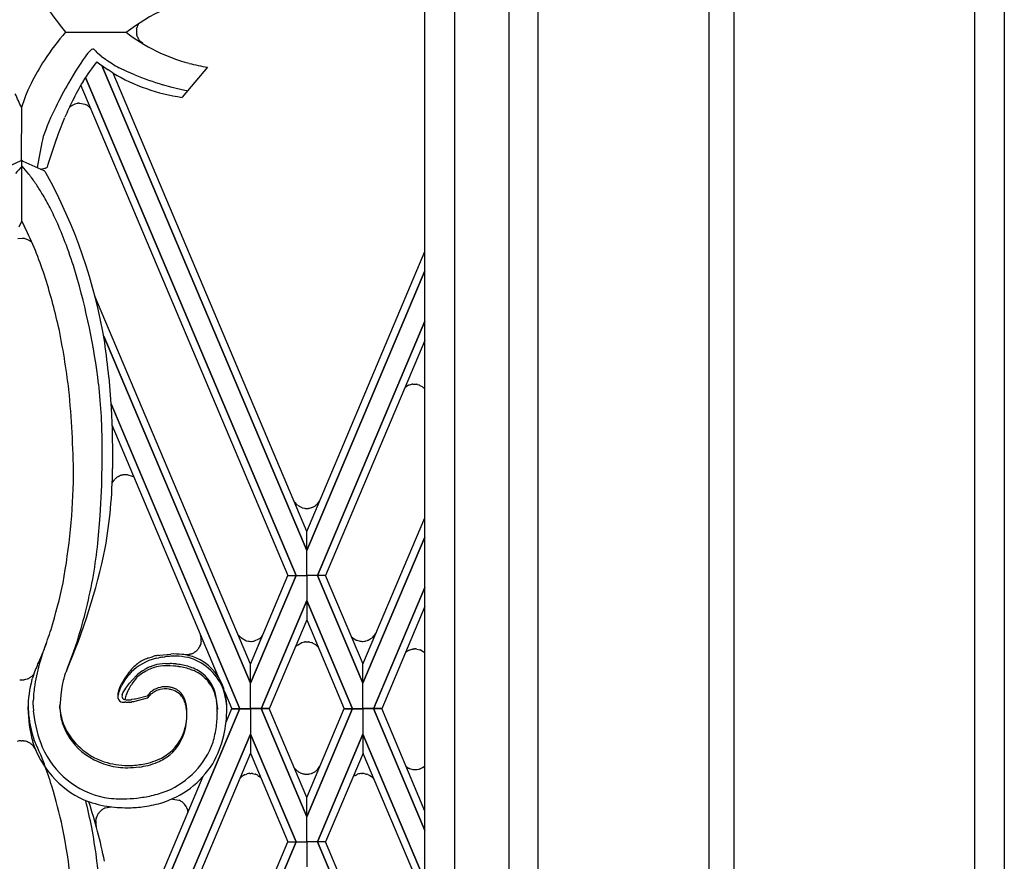
# Model space of a CAD drawing. Units: millimetres. Extents: x 0 to 8410, y 0 to 5940.
# Drawn here: x 4550 to 4750, y 4250 to 4421 of the extents above; entities that cross this region are included whole.
import ezdxf

# ---------------------------------------------------------------- set-up
doc = ezdxf.new("R2010")
doc.units = ezdxf.units.MM
doc.layers.add('YKK_A1', color=4, linetype='Continuous', lineweight=30)

msp = doc.modelspace()

# ---------------------------------------------------------------- linework, layer by layer
at = {"layer": 'YKK_A1', "linetype": 'Continuous', "ltscale": 0.5}
for p, q in [((4655.18, 4701.15), (4655.18, 3815)), ((4632.18, 3831.64), (4632.18, 4696.48)), ((4638.26, 3825.34), (4638.26, 4694.88)), ((4649.26, 4690.7), (4649.26, 3821.34)), ((4750.02, 4675.02), (4750.02, 3745)), ((4690.01, 3785.01), (4690.01, 4669.02)), ((4690.02, 3785), (4690.02, 4669.02)), ((4695.01, 4669.02), (4695.01, 3744.93)), ((4744.02, 3744.93), (4744.02, 4669.02)), ((4750.02, 4669.02), (4750.02, 3744.93)), ((4573.58, 4419.34), (4573.61, 4419.46)), ((4573.78, 4419.95), (4573.8, 4419.99)), ((4559.1, 4418.55), (4571.51, 4418.55)), ((4573.56, 4419.22), (4573.58, 4419.34)), ((4573.61, 4417.98), (4573.59, 4418.05)), ((4573.74, 4417.59), (4573.61, 4417.98)), ((4573.85, 4417.35), (4573.81, 4417.42)), ((4574.1, 4416.94), (4574.08, 4416.97)), ((4574.26, 4416.74), (4574.24, 4416.77)), ((4574.44, 4416.56), (4574.26, 4416.74)), ((4574.8, 4416.22), (4574.44, 4416.56)), ((4563.06, 4413.53), (4562.67, 4412.98)), ((4563.25, 4413.77), (4563.06, 4413.53)), ((4563.59, 4414.21), (4563.25, 4413.77)), ((4564.05, 4414.72), (4563.59, 4414.21)), ((4566.34, 4413.68), (4565.63, 4414.3)), ((4562.04, 4412.05), (4561.13, 4410.63)), ((4562.67, 4412.98), (4562.04, 4412.05)), ((4608.14, 4313.16), (4566.48, 4411.79)), ((4566.48, 4411.78), (4608.14, 4313.16)), ((4568.55, 4412.15), (4567.5, 4412.83)), ((4561.13, 4410.63), (4559.69, 4408.21)), ((4568.78, 4410.25), (4567.77, 4410.89)), ((4608.15, 4317.05), (4568.78, 4410.25)), ((4571.58, 4410.55), (4570.03, 4411.32)), ((4573.16, 4409.86), (4571.58, 4410.55)), ((4587.97, 4411.42), (4582.8, 4405.31)), ((4552.09, 4408.11), (4551.46, 4406.78)), ((4562.21, 4407.74), (4604.33, 4308.06)), ((4605.97, 4308.06), (4563.18, 4409.35)), ((4563.18, 4409.35), (4605.97, 4308.06)), ((4580.76, 4407.34), (4578.85, 4407.87)), ((4550.97, 4405.64), (4550.72, 4404.99)), ((4551.46, 4406.78), (4550.97, 4405.64)), ((4581.58, 4407.13), (4580.76, 4407.34)), ((4583.33, 4406.73), (4581.58, 4407.13)), ((4583.79, 4406.63), (4583.33, 4406.73)), ((4550.72, 4404.99), (4550.13, 4403.24)), ((4560.04, 4403.42), (4560.93, 4403.93)), ((4560.93, 4403.93), (4561.08, 4403.98)), ((4561.08, 4403.98), (4561.56, 4404.09)), ((4561.56, 4404.09), (4561.59, 4404.09)), ((4561.79, 4404.11), (4561.98, 4404.12)), ((4561.98, 4404.12), (4562.03, 4404.12)), ((4562.03, 4404.12), (4563.03, 4403.92)), ((4563.03, 4403.92), (4563.15, 4403.88)), ((4563.15, 4403.88), (4563.36, 4403.78)), ((4563.36, 4403.78), (4563.4, 4403.76)), ((4563.57, 4403.66), (4563.73, 4403.54)), ((4563.73, 4403.54), (4563.77, 4403.52)), ((4550.14, 4403.29), (4550.1, 4392.55)), ((4557.1, 4403.33), (4556.07, 4401.14)), ((4555.36, 4399.5), (4555.06, 4398.72)), ((4555.7, 4400.3), (4555.36, 4399.5)), ((4556.07, 4401.14), (4555.7, 4400.3)), ((4557.67, 4397.95), (4558.97, 4401.24)), ((4554.79, 4397.99), (4554.57, 4397.31)), ((4555.06, 4398.72), (4554.79, 4397.99)), ((4556.98, 4396.02), (4557.67, 4397.95)), ((4554.26, 4396.11), (4553.33, 4391.01)), ((4554.32, 4396.39), (4554.26, 4396.11)), ((4554.39, 4396.68), (4554.32, 4396.39)), ((4554.57, 4397.31), (4554.39, 4396.68)), ((4556.35, 4394.14), (4556.98, 4396.02)), ((4555.58, 4391.72), (4556.35, 4394.14)), ((4549.88, 4392.36), (4545.68, 4390.43)), ((4549.97, 4392.42), (4549.88, 4392.36)), ((4550.14, 4392.6), (4550.14, 4379.94)), ((4550.31, 4392.42), (4550.4, 4392.36)), ((4550.4, 4392.36), (4554.65, 4390.41)), ((4555.4, 4391.14), (4555.58, 4391.72)), ((4553.98, 4390.72), (4554.87, 4390.87)), ((4554.87, 4390.87), (4555.01, 4390.91)), ((4549.66, 4378.97), (4550.22, 4380.11)), ((4550.79, 4378.97), (4550.22, 4380.11)), ((4550.29, 4376.63), (4549.42, 4376.54)), ((4550.75, 4376.57), (4550.29, 4376.63)), ((4551.12, 4376.47), (4551.08, 4376.49)), ((4551.56, 4376.28), (4551.12, 4376.47)), ((4551.59, 4376.26), (4551.56, 4376.28)), ((4552.16, 4375.86), (4552.11, 4375.91)), ((4552.26, 4375.77), (4552.16, 4375.86)), ((4608.15, 4317.05), (4632.18, 4373.94)), ((4632.18, 4370.04), (4608.15, 4313.16)), ((4608.15, 4313.16), (4632.18, 4370.03)), ((4596.71, 4290.04), (4565.08, 4364.9)), ((4610.33, 4308.06), (4632.18, 4359.79)), ((4632.18, 4359.79), (4610.33, 4308.06)), ((4566.88, 4356.73), (4596.7, 4286.15)), ((4596.7, 4286.15), (4566.88, 4356.73)), ((4632.18, 4355.89), (4611.97, 4308.06)), ((4567.91, 4348.42), (4568.37, 4342.12)), ((4628.17, 4346.4), (4628.65, 4346.71)), ((4628.65, 4346.71), (4628.69, 4346.72)), ((4628.82, 4346.78), (4629.51, 4346.97)), ((4629.51, 4346.97), (4629.55, 4346.97)), ((4629.71, 4346.99), (4629.94, 4347)), ((4629.94, 4347), (4630.07, 4347)), ((4630.07, 4347), (4630.36, 4346.97)), ((4630.36, 4346.97), (4630.4, 4346.96)), ((4630.68, 4346.91), (4630.92, 4346.84)), ((4630.92, 4346.84), (4630.99, 4346.81)), ((4631.18, 4346.73), (4631.6, 4346.5)), ((4631.6, 4346.5), (4631.63, 4346.48)), ((4631.85, 4346.31), (4631.94, 4346.24)), ((4568.3, 4343.15), (4594.56, 4280.98)), ((4594.55, 4280.98), (4568.37, 4342.99)), ((4568.37, 4342.12), (4568.56, 4337.77)), ((4566.57, 4335.93), (4566.41, 4340.37)), ((4568.54, 4338.68), (4590.15, 4287.49)), ((4568.56, 4337.77), (4568.67, 4332.13)), ((4566.58, 4332.21), (4566.57, 4335.93)), ((4566.48, 4326.44), (4566.58, 4332.21)), ((4568.67, 4332.13), (4568.68, 4329.81)), ((4568.96, 4327.47), (4568.91, 4327.41)), ((4569.2, 4327.73), (4569.09, 4327.62)), ((4569.26, 4327.79), (4569.2, 4327.73)), ((4569.78, 4328.17), (4569.75, 4328.14)), ((4569.93, 4328.24), (4569.78, 4328.17)), ((4570.47, 4328.45), (4570.39, 4328.43)), ((4570.85, 4328.53), (4570.77, 4328.52)), ((4571.15, 4328.56), (4571.08, 4328.56)), ((4571.19, 4328.56), (4571.15, 4328.56)), ((4571.38, 4328.56), (4571.34, 4328.56)), ((4571.71, 4328.53), (4571.38, 4328.56)), ((4571.82, 4328.51), (4571.71, 4328.53)), ((4572.69, 4328.21), (4571.82, 4328.51)), ((4573.03, 4328.05), (4572.69, 4328.21)), ((4566.16, 4320.2), (4566.48, 4326.44)), ((4568.79, 4327.25), (4568.75, 4327.18)), ((4605.64, 4322.98), (4606.07, 4322.54)), ((4606.07, 4322.54), (4606.1, 4322.51)), ((4606.24, 4322.39), (4607.13, 4321.88)), ((4607.13, 4321.88), (4607.24, 4321.85)), ((4607.24, 4321.85), (4607.72, 4321.74)), ((4607.72, 4321.74), (4607.76, 4321.73)), ((4607.91, 4321.72), (4608.14, 4321.71)), ((4608.14, 4321.71), (4608.27, 4321.71)), ((4608.27, 4321.71), (4608.52, 4321.73)), ((4608.52, 4321.73), (4608.56, 4321.74)), ((4608.73, 4321.76), (4609.12, 4321.87)), ((4609.12, 4321.87), (4609.2, 4321.9)), ((4609.42, 4321.99), (4609.9, 4322.27)), ((4609.9, 4322.27), (4609.96, 4322.32)), ((4610.17, 4322.5), (4610.2, 4322.52)), ((4565.67, 4314.63), (4566.16, 4320.2)), ((4619.59, 4290.04), (4632.18, 4319.78)), ((4608.14, 4313.16), (4608.15, 4317.05)), ((4608.15, 4313.16), (4608.15, 4317.05)), ((4632.18, 4315.89), (4619.59, 4286.15)), ((4619.59, 4286.15), (4632.18, 4315.89)), ((4608.15, 4308.06), (4608.14, 4313.16)), ((4608.15, 4308.06), (4608.15, 4313.16)), ((4605.97, 4308.06), (4596.7, 4286.15)), ((4596.7, 4290.04), (4604.33, 4308.06)), ((4596.7, 4286.15), (4605.97, 4308.06)), ((4604.33, 4308.06), (4605.97, 4308.06)), ((4604.33, 4308.06), (4605.97, 4308.06)), ((4605.97, 4308.06), (4608.15, 4308.06)), ((4605.97, 4308.06), (4608.15, 4308.06)), ((4610.33, 4308.06), (4608.15, 4308.06)), ((4610.33, 4308.06), (4608.15, 4308.06)), ((4608.15, 4308.06), (4608.15, 4302.97)), ((4608.15, 4308.06), (4608.15, 4302.97)), ((4611.97, 4308.06), (4610.33, 4308.06)), ((4611.97, 4308.06), (4610.33, 4308.06)), ((4610.33, 4308.06), (4619.59, 4286.15)), ((4619.59, 4286.15), (4610.33, 4308.06)), ((4619.6, 4290.04), (4611.97, 4308.06)), ((4632.18, 4305.66), (4621.74, 4280.98)), ((4621.75, 4280.98), (4632.18, 4305.65)), ((4608.15, 4302.97), (4598.85, 4280.98)), ((4598.86, 4280.98), (4608.15, 4302.97)), ((4608.15, 4302.97), (4608.15, 4299.06)), ((4617.44, 4280.98), (4608.15, 4302.97)), ((4608.15, 4302.97), (4617.45, 4280.98)), ((4608.15, 4302.97), (4608.15, 4299.06)), ((4632.18, 4301.76), (4623.4, 4280.98)), ((4608.15, 4299.06), (4600.51, 4280.98)), ((4608.15, 4299.06), (4615.79, 4280.98)), ((4594.18, 4296.01), (4594.7, 4295.51)), ((4594.7, 4295.51), (4594.73, 4295.49)), ((4594.86, 4295.37), (4595.76, 4294.86)), ((4598.68, 4295.37), (4598.74, 4295.42)), ((4599.02, 4295.69), (4599.16, 4295.85)), ((4617.21, 4295.67), (4617.35, 4295.54)), ((4617.35, 4295.54), (4617.38, 4295.51)), ((4617.38, 4295.51), (4617.41, 4295.49)), ((4617.54, 4295.37), (4618.2, 4294.95)), ((4621.3, 4295.32), (4621.33, 4295.34)), ((4621.51, 4295.5), (4621.57, 4295.55)), ((4560.7, 4292.46), (4561.51, 4294.81)), ((4586.43, 4293.72), (4586.38, 4293.61)), ((4586.59, 4294.17), (4586.58, 4294.14)), ((4586.63, 4294.31), (4586.59, 4294.17)), ((4586.69, 4294.75), (4586.68, 4294.64)), ((4586.68, 4294.64), (4586.68, 4294.61)), ((4595.76, 4294.86), (4595.86, 4294.82)), ((4595.86, 4294.82), (4596.34, 4294.71)), ((4596.34, 4294.71), (4596.38, 4294.71)), ((4596.54, 4294.69), (4596.77, 4294.68)), ((4596.77, 4294.68), (4596.9, 4294.68)), ((4596.9, 4294.68), (4597.19, 4294.71)), ((4597.19, 4294.71), (4597.23, 4294.72)), ((4597.51, 4294.77), (4598.43, 4295.18)), ((4598.43, 4295.18), (4598.49, 4295.22)), ((4605.81, 4293.53), (4606.07, 4293.78)), ((4606.07, 4293.78), (4606.1, 4293.8)), ((4606.24, 4293.92), (4607.13, 4294.43)), ((4607.13, 4294.43), (4607.24, 4294.47)), ((4607.24, 4294.47), (4607.72, 4294.58)), ((4607.72, 4294.58), (4607.76, 4294.58)), ((4607.91, 4294.6), (4608.14, 4294.61)), ((4608.14, 4294.61), (4608.27, 4294.61)), ((4608.27, 4294.61), (4608.52, 4294.59)), ((4608.52, 4294.59), (4608.56, 4294.58)), ((4608.73, 4294.55), (4609.12, 4294.45)), ((4609.12, 4294.45), (4609.2, 4294.42)), ((4609.42, 4294.33), (4609.9, 4294.05)), ((4609.9, 4294.05), (4609.96, 4294)), ((4610.17, 4293.82), (4610.2, 4293.79)), ((4618.2, 4294.95), (4618.33, 4294.9)), ((4618.33, 4294.9), (4619.02, 4294.71)), ((4619.02, 4294.71), (4619.06, 4294.71)), ((4619.22, 4294.69), (4619.45, 4294.68)), ((4619.45, 4294.68), (4619.58, 4294.68)), ((4619.58, 4294.68), (4619.87, 4294.71)), ((4619.87, 4294.71), (4619.91, 4294.72)), ((4620.19, 4294.77), (4620.43, 4294.84)), ((4620.43, 4294.84), (4620.5, 4294.87)), ((4620.69, 4294.95), (4620.87, 4295.03)), ((4620.87, 4295.03), (4620.94, 4295.07)), ((4621.07, 4295.16), (4621.11, 4295.18)), ((4621.11, 4295.18), (4621.14, 4295.2)), ((4553.6, 4290.33), (4554.07, 4291.4)), ((4554.07, 4291.4), (4554.72, 4293.02)), ((4559.59, 4289.46), (4560.7, 4292.46)), ((4575.85, 4291.27), (4575.98, 4291.32)), ((4575.98, 4291.32), (4576.52, 4291.5)), ((4576.52, 4291.5), (4577.07, 4291.65)), ((4577.59, 4291.25), (4578.06, 4291.35)), ((4577.94, 4291.84), (4578.25, 4291.89)), ((4578.25, 4291.89), (4580.53, 4292.11)), ((4578.85, 4291.49), (4579.18, 4291.54)), ((4579.18, 4291.54), (4579.34, 4291.56)), ((4584.24, 4292.02), (4583.4, 4291.94)), ((4584.47, 4292.07), (4584.4, 4292.05)), ((4584.59, 4292.1), (4584.47, 4292.07)), ((4584.74, 4292.15), (4584.59, 4292.1)), ((4585.38, 4292.48), (4585.35, 4292.46)), ((4585.55, 4292.6), (4585.38, 4292.48)), ((4585.91, 4292.94), (4585.88, 4292.91)), ((4585.97, 4293.01), (4585.91, 4292.94)), ((4586.09, 4293.16), (4585.97, 4293.01)), ((4628.29, 4292.48), (4628.38, 4292.54)), ((4628.5, 4292.63), (4628.53, 4292.65)), ((4628.72, 4292.76), (4628.85, 4292.83)), ((4628.98, 4292.9), (4629.56, 4293.08)), ((4629.56, 4293.08), (4629.63, 4293.09)), ((4629.78, 4293.12), (4629.9, 4293.13)), ((4630.05, 4293.14), (4630.17, 4293.14)), ((4630.55, 4293.12), (4631.15, 4292.98)), ((4631.15, 4292.98), (4631.19, 4292.96)), ((4631.41, 4292.87), (4631.92, 4292.57)), ((4631.92, 4292.57), (4631.99, 4292.53)), ((4553.37, 4289.85), (4553.49, 4290.1)), ((4553.49, 4290.1), (4553.6, 4290.33)), ((4559.28, 4288.65), (4559.59, 4289.46)), ((4576.53, 4289.61), (4576.63, 4289.65)), ((4577.15, 4289.37), (4576.94, 4289.3)), ((4578.98, 4289.7), (4578.87, 4289.69)), ((4579.43, 4290.19), (4579.66, 4290.19)), ((4579.66, 4290.19), (4579.89, 4290.19)), ((4579.89, 4290.19), (4580.36, 4290.17)), ((4580.97, 4289.67), (4580.36, 4289.71)), ((4596.7, 4286.15), (4596.71, 4290.04)), ((4619.59, 4286.15), (4619.59, 4290.04)), ((4551.95, 4287.37), (4552.06, 4287.45)), ((4552.23, 4287.59), (4552.27, 4287.62)), ((4558.97, 4287.92), (4558.91, 4287.72)), ((4559.15, 4288.38), (4559.11, 4288.29)), ((4559.28, 4288.65), (4559.15, 4288.38)), ((4571.27, 4287.38), (4570.94, 4286.87)), ((4571.24, 4286.87), (4571.61, 4287.4)), ((4571.61, 4287.4), (4571.96, 4287.86)), ((4572.13, 4286.18), (4573.53, 4287.75)), ((4572.24, 4288.67), (4572.14, 4288.55)), ((4573.54, 4287.3), (4572.77, 4286.29)), ((4573.53, 4287.75), (4573.54, 4287.76)), ((4573.54, 4287.77), (4573.75, 4287.94)), ((4574.06, 4287.73), (4573.54, 4287.31)), ((4573.54, 4287.31), (4573.54, 4287.3)), ((4574.78, 4288.7), (4574.99, 4288.83)), ((4574.99, 4288.83), (4575.09, 4288.89)), ((4575.4, 4288.61), (4574.99, 4288.37)), ((4575.09, 4288.89), (4575.19, 4288.95)), ((4575.6, 4288.72), (4575.4, 4288.61)), ((4550.17, 4286.86), (4550.27, 4286.85)), ((4550.27, 4286.85), (4550.36, 4286.86)), ((4550.6, 4286.87), (4550.78, 4286.9)), ((4550.78, 4286.9), (4550.83, 4286.91)), ((4551.27, 4287.03), (4551.36, 4287.06)), ((4551.6, 4287.17), (4551.72, 4287.23)), ((4551.72, 4287.23), (4551.76, 4287.25)), ((4552.27, 4286.9), (4552.31, 4287.04)), ((4558.43, 4285.76), (4558.28, 4284.87)), ((4558.63, 4286.73), (4558.43, 4285.76)), ((4558.72, 4287.08), (4558.63, 4286.73)), ((4569.86, 4284.09), (4570.44, 4285.55)), ((4570.17, 4285.44), (4569.88, 4284.63)), ((4570.22, 4285.57), (4570.17, 4285.44)), ((4570.47, 4286.07), (4570.43, 4286)), ((4570.44, 4285.55), (4570.52, 4285.71)), ((4570.94, 4286.87), (4570.47, 4286.07)), ((4570.52, 4285.71), (4570.61, 4285.86)), ((4570.61, 4285.86), (4570.92, 4286.39)), ((4570.92, 4286.39), (4571.24, 4286.87)), ((4571.37, 4285.18), (4571.78, 4285.74)), ((4571.78, 4285.74), (4572.13, 4286.18)), ((4572.5, 4285.87), (4572.32, 4285.61)), ((4572.77, 4286.29), (4572.5, 4285.87)), ((4596.71, 4280.98), (4596.7, 4286.15)), ((4596.71, 4280.98), (4596.7, 4286.15)), ((4619.59, 4280.98), (4619.59, 4286.15)), ((4619.59, 4280.98), (4619.59, 4286.15)), ((4558.13, 4283.73), (4557.99, 4282.19)), ((4558.28, 4284.87), (4558.13, 4283.73)), ((4569.86, 4284.53), (4569.85, 4284.51)), ((4569.85, 4284.51), (4569.85, 4284.49)), ((4569.85, 4284.04), (4569.86, 4284.06)), ((4569.86, 4284.54), (4569.86, 4284.54)), ((4569.88, 4284.63), (4569.87, 4284.59)), ((4570.62, 4283.82), (4570.69, 4284.01)), ((4570.69, 4284.01), (4570.78, 4284.21)), ((4570.78, 4284.21), (4570.88, 4284.42)), ((4570.88, 4284.42), (4571.01, 4284.63)), ((4571.01, 4284.63), (4571.14, 4284.85)), ((4571.14, 4284.85), (4571.37, 4285.18)), ((4571.46, 4283.89), (4571.34, 4283.58)), ((4571.78, 4284.62), (4571.63, 4284.31)), ((4575.68, 4283.56), (4573.6, 4282.97)), ((4575.94, 4283.87), (4575.68, 4283.56)), ((4576.19, 4283.67), (4575.68, 4283.1)), ((4576.1, 4284.04), (4575.94, 4283.87)), ((4576.46, 4283.92), (4576.4, 4283.87)), ((4576.78, 4284.63), (4576.71, 4284.58)), ((4591.49, 4284.32), (4592.9, 4280.98)), ((4552.52, 4281.71), (4552.53, 4282.61)), ((4557.95, 4281.56), (4557.95, 4281.65)), ((4557.97, 4281.03), (4557.95, 4281.56)), ((4557.99, 4282.19), (4557.98, 4281.97)), ((4571.36, 4282.31), (4571.15, 4282.3)), ((4572.02, 4282.31), (4571.93, 4282.31)), ((4572.53, 4282.83), (4572.43, 4282.82)), ((4572.6, 4282.36), (4572.5, 4282.35)), ((4573.13, 4282.9), (4572.53, 4282.83)), ((4572.97, 4282.41), (4572.6, 4282.36)), ((4573.16, 4282.44), (4572.97, 4282.41)), ((4573.32, 4282.92), (4573.13, 4282.9)), ((4575.68, 4283.1), (4573.16, 4282.44)), ((4573.6, 4282.97), (4573.32, 4282.92)), ((4589.95, 4281.63), (4589.97, 4280.82)), ((4551.56, 4279.95), (4551.58, 4279.8)), ((4551.58, 4279.8), (4551.67, 4278.92)), ((4552.62, 4280.08), (4552.57, 4280.54)), ((4557.95, 4281.19), (4557.95, 4281.1)), ((4594.55, 4281), (4568.26, 4218.74)), ((4568.34, 4218.94), (4594.56, 4281)), ((4583.76, 4280.7), (4583.74, 4281.03)), ((4583.76, 4280.24), (4583.74, 4280.58)), ((4583.79, 4280.12), (4583.76, 4280.7)), ((4583.79, 4279.66), (4583.76, 4280.24)), ((4583.78, 4279.04), (4583.79, 4279.66)), ((4591.74, 4278.26), (4592.9, 4281)), ((4592.9, 4281), (4594.55, 4281)), ((4592.9, 4280.98), (4594.55, 4280.98)), ((4594.56, 4281), (4596.71, 4281)), ((4594.56, 4280.98), (4596.71, 4280.98)), ((4596.71, 4281), (4596.7, 4275.84)), ((4596.71, 4281), (4596.7, 4275.84)), ((4598.85, 4281), (4596.71, 4281)), ((4598.85, 4280.98), (4596.71, 4280.98)), ((4608.15, 4259.02), (4598.85, 4281)), ((4600.51, 4281), (4598.86, 4281)), ((4598.86, 4281), (4608.15, 4259.02)), ((4600.51, 4280.98), (4598.86, 4280.98)), ((4608.15, 4262.92), (4600.51, 4281)), ((4608.15, 4262.92), (4615.79, 4281)), ((4617.44, 4281), (4608.15, 4259.02)), ((4608.15, 4259.02), (4617.45, 4281)), ((4615.79, 4281), (4617.44, 4281)), ((4615.79, 4280.98), (4617.44, 4280.98)), ((4617.45, 4281), (4619.59, 4281)), ((4617.45, 4280.98), (4619.59, 4280.98)), ((4621.74, 4281), (4619.59, 4281)), ((4619.59, 4281), (4619.59, 4275.84)), ((4619.59, 4281), (4619.59, 4275.84)), ((4621.74, 4280.98), (4619.59, 4280.98)), ((4632.18, 4256.25), (4621.74, 4281)), ((4623.4, 4281), (4621.75, 4281)), ((4621.75, 4281), (4632.18, 4256.25)), ((4623.4, 4280.98), (4621.75, 4280.98)), ((4632.18, 4260.16), (4623.4, 4281)), ((4551.67, 4278.92), (4551.74, 4278.48)), ((4551.74, 4278.48), (4551.78, 4278.19)), ((4566.61, 4204.62), (4596.7, 4275.84)), ((4596.7, 4275.84), (4566.76, 4204.96)), ((4596.7, 4275.84), (4596.71, 4271.95)), ((4605.97, 4253.92), (4596.7, 4275.84)), ((4596.7, 4275.84), (4605.97, 4253.92)), ((4610.33, 4253.92), (4619.59, 4275.84)), ((4619.59, 4275.84), (4610.33, 4253.92)), ((4632.18, 4246), (4619.59, 4275.84)), ((4619.59, 4275.84), (4619.59, 4271.95)), ((4619.59, 4275.84), (4632.18, 4246)), ((4550.1, 4274.47), (4550.2, 4274.48)), ((4550.2, 4274.48), (4550.29, 4274.48)), ((4550.53, 4274.46), (4550.71, 4274.43)), ((4550.71, 4274.43), (4550.76, 4274.42)), ((4551.2, 4274.3), (4551.29, 4274.27)), ((4551.53, 4274.16), (4551.65, 4274.1)), ((4551.65, 4274.1), (4551.69, 4274.08)), ((4551.88, 4273.96), (4551.99, 4273.88)), ((4552.16, 4273.74), (4552.2, 4273.71)), ((4552.75, 4274.54), (4552.85, 4274.27)), ((4553.23, 4273.35), (4553.52, 4272.71)), ((4552.61, 4273.25), (4553.01, 4272.68)), ((4553.52, 4272.71), (4553.63, 4272.49)), ((4553.63, 4272.49), (4553.98, 4271.7)), ((4553.98, 4271.7), (4554.75, 4269.79)), ((4596.71, 4271.95), (4564.55, 4195.85)), ((4596.7, 4271.95), (4604.33, 4253.92)), ((4619.6, 4271.95), (4611.97, 4253.92)), ((4619.59, 4271.95), (4632.18, 4242.11)), ((4631.73, 4269.03), (4632.18, 4269.36)), ((4595.1, 4267.31), (4595.13, 4267.33)), ((4595.32, 4267.44), (4595.35, 4267.46)), ((4595.35, 4267.46), (4595.45, 4267.51)), ((4595.58, 4267.57), (4595.9, 4267.69)), ((4595.9, 4267.69), (4596.01, 4267.72)), ((4596.58, 4267.81), (4596.77, 4267.82)), ((4597.15, 4267.8), (4597.59, 4267.71)), ((4597.59, 4267.71), (4597.67, 4267.68)), ((4597.9, 4267.6), (4597.97, 4267.57)), ((4597.97, 4267.57), (4598.01, 4267.55)), ((4598.22, 4267.44), (4598.81, 4266.97)), ((4605.59, 4268.98), (4606.02, 4268.56)), ((4606.02, 4268.56), (4606.21, 4268.38)), ((4606.21, 4268.38), (4606.24, 4268.36)), ((4606.38, 4268.25), (4606.59, 4268.1)), ((4606.59, 4268.1), (4606.63, 4268.08)), ((4606.82, 4267.98), (4607.2, 4267.82)), ((4607.2, 4267.82), (4607.31, 4267.79)), ((4607.6, 4267.72), (4607.79, 4267.69)), ((4607.79, 4267.69), (4607.83, 4267.69)), ((4607.99, 4267.68), (4608.14, 4267.67)), ((4608.14, 4267.67), (4608.27, 4267.68)), ((4608.27, 4267.68), (4608.52, 4267.7)), ((4608.52, 4267.7), (4608.56, 4267.7)), ((4608.73, 4267.73), (4609.12, 4267.83)), ((4609.12, 4267.83), (4609.2, 4267.86)), ((4609.42, 4267.95), (4609.9, 4268.24)), ((4609.9, 4268.24), (4609.96, 4268.28)), ((4610.17, 4268.46), (4610.2, 4268.49)), ((4617.78, 4267.31), (4617.81, 4267.33)), ((4618, 4267.44), (4618.37, 4267.62)), ((4618.37, 4267.62), (4618.47, 4267.65)), ((4619.26, 4267.81), (4619.33, 4267.82)), ((4619.33, 4267.82), (4619.45, 4267.82)), ((4619.83, 4267.8), (4620.27, 4267.71)), ((4620.27, 4267.71), (4620.35, 4267.68)), ((4620.58, 4267.6), (4620.83, 4267.48)), ((4620.83, 4267.48), (4620.87, 4267.46)), ((4621.01, 4267.38), (4621.3, 4267.18)), ((4628.36, 4269.23), (4628.88, 4268.89)), ((4628.88, 4268.89), (4628.92, 4268.88)), ((4629.05, 4268.82), (4629.75, 4268.63)), ((4629.75, 4268.63), (4629.79, 4268.63)), ((4629.94, 4268.61), (4630.17, 4268.6)), ((4630.55, 4268.62), (4630.99, 4268.71)), ((4630.99, 4268.71), (4631.07, 4268.74)), ((4631.3, 4268.82), (4631.55, 4268.94)), ((4631.55, 4268.94), (4631.59, 4268.96)), ((4568.57, 4223.37), (4587.09, 4267.24)), ((4617.57, 4267.15), (4617.63, 4267.2)), ((4621.3, 4267.18), (4621.33, 4267.16)), ((4621.59, 4266.92), (4621.81, 4266.68)), ((4580.93, 4262.62), (4582.16, 4262.39)), ((4582.16, 4262.39), (4582.19, 4262.38)), ((4582.5, 4262.23), (4582.56, 4262.19)), ((4582.56, 4262.19), (4582.63, 4262.15)), ((4582.94, 4261.92), (4583, 4261.86)), ((4583.24, 4261.63), (4583.26, 4261.6)), ((4608.15, 4259.02), (4608.15, 4262.92)), ((4565.57, 4259.31), (4565.74, 4259.61)), ((4565.74, 4259.61), (4565.76, 4259.65)), ((4566.17, 4260.15), (4566.2, 4260.18)), ((4566.36, 4260.32), (4566.39, 4260.35)), ((4566.39, 4260.35), (4566.45, 4260.4)), ((4566.58, 4260.49), (4566.62, 4260.51)), ((4566.62, 4260.51), (4566.68, 4260.56)), ((4566.96, 4260.71), (4567.04, 4260.75)), ((4567.18, 4260.81), (4567.99, 4261)), ((4567.99, 4261), (4568.38, 4261.04)), ((4583.87, 4260.51), (4583.91, 4260.35)), ((4583.91, 4260.35), (4583.93, 4260.28)), ((4583.93, 4260.28), (4583.94, 4260.24)), ((4583.97, 4260.08), (4583.98, 4259.89)), ((4565.28, 4257.91), (4565.28, 4257.94)), ((4565.3, 4257.72), (4565.28, 4257.91)), ((4565.29, 4258.2), (4565.32, 4258.53)), ((4565.41, 4256.75), (4565.3, 4257.72)), ((4565.32, 4258.53), (4565.35, 4258.64)), ((4565.38, 4258.78), (4565.39, 4258.82)), ((4565.39, 4258.82), (4565.42, 4258.93)), ((4608.15, 4253.92), (4608.15, 4259.02)), ((4608.15, 4253.92), (4608.15, 4259.02)), ((4562.42, 4154.75), (4604.33, 4253.92)), ((4605.97, 4253.92), (4563.39, 4153.14)), ((4563.4, 4153.16), (4605.97, 4253.92)), ((4604.33, 4253.92), (4605.97, 4253.92)), ((4604.33, 4253.92), (4605.97, 4253.92)), ((4605.97, 4253.92), (4608.15, 4253.92)), ((4605.97, 4253.92), (4608.15, 4253.92)), ((4610.33, 4253.92), (4608.15, 4253.92)), ((4608.15, 4253.92), (4608.15, 4248.82)), ((4610.33, 4253.92), (4608.15, 4253.92)), ((4611.97, 4253.92), (4610.33, 4253.92)), ((4610.33, 4253.92), (4632.18, 4202.19)), ((4611.97, 4253.92), (4610.33, 4253.92)), ((4632.18, 4202.19), (4610.33, 4253.92)), ((4632.18, 4206.1), (4611.97, 4253.92))]:
    msp.add_line(p, q, dxfattribs=at)
for centre, radius, start, end in [((4604.64, 4456.24), 59.11, 205.8762, 219.6108), ((4594.08, 4389.46), 36.82, 99.5559, 127.9239), ((4576.79, 4418.63), 3.28, 149.5713, 165.3737), ((4603.83, 4380.09), 58.99, 139.3113, 146.2189), ((4593.6, 4447.37), 36.38, 232.3834, 255.0504), ((4577.44, 4418.66), 3.92, 171.8664, 181.0289), ((4577.41, 4418.8), 3.89, 183.0254, 187.6084), ((4579.32, 4419.22), 5.85, 189.1908, 191.4825), ((4578.03, 4419.4), 4.65, 202.8432, 205.1349), ((4577.89, 4419.51), 4.58, 208.1029, 210.3947), ((4576.69, 4418.85), 3.22, 211.0031, 215.5862), ((4578.54, 4420.28), 5.56, 216.91, 219.2017), ((4567.37, 4411.41), 4.69, 132.7414, 135.0332), ((4567, 4411.78), 4.17, 130.1565, 132.4482), ((4565.43, 4413.57), 1.79, 124.2254, 128.8084), ((4564.68, 4414.7), 0.431, 69.0079, 125.1528), ((4585.23, 4434.62), 28.24, 223.7501, 226.0418), ((4584.89, 4437.61), 30.27, 232.2273, 234.9508), ((4613.23, 4376.63), 68.77, 148.1742, 152.7573), ((4619.41, 4372.33), 67.32, 143.305, 147.4774), ((4594.34, 4450.58), 47.76, 232.7601, 236.1967), ((4590.16, 4448.74), 42.49, 239.4262, 241.718), ((4596.03, 4458.76), 48.02, 255.7591, 260.3422), ((4588.01, 4442.46), 37.52, 239.1613, 262.0037), ((4600.87, 4480), 75.41, 248.4404, 253.0234), ((4680.39, 4340.97), 138.16, 150.876, 153.1678), ((4660.31, 4352.49), 112.59, 150.1531, 152.4449), ((4474.25, 4370.05), 82.82, 23.6268, 25.7212), ((4642.97, 4364.96), 91.5, 154.3437, 156.6355), ((4562.19, 4399.28), 4.85, 94.7719, 97.0637), ((4560.98, 4399.42), 4.96, 58.6153, 60.9071), ((4552.51, 4391.08), 16.78, 46.134, 47.867), ((4563.59, 4399.26), 5.46, 130.4572, 132.7489), ((4549.5, 4393.05), 0.785, 306.946, 320.6805), ((4550.78, 4393.05), 0.785, 210.1368, 233.054), ((4589.4, 4354.78), 53.53, 136.971, 139.1089), ((4509.32, 4355.09), 54.66, 39.2536, 41.4895), ((4505.84, 4354.75), 57.61, 35.0278, 37.3195), ((4554.23, 4389.5), 1, 28.8708, 65.3635), ((4553.47, 4395.35), 4.7, 289.0715, 291.3632), ((4460.84, 4338.01), 107.64, 9.3294, 28.8708), ((4554.99, 4391.48), 0.545, 290.7954, 313.6377), ((4555.13, 4391.26), 0.291, 323.7346, 335.1842), ((4502.79, 4354.25), 60.4, 31.4654, 33.7571), ((4480.89, 4343.2), 84.87, 27.8202, 30.112), ((4475.99, 4342.8), 89.42, 24.2872, 26.5789), ((4449.89, 4333.3), 117.14, 20.9792, 23.2709), ((4431.51, 4322.18), 132.1, 23.1684, 25.4602), ((4549.85, 4372.4), 4.27, 73.3063, 77.8893), ((4550.08, 4373.52), 3.13, 49.6699, 61.1195), ((4428.65, 4325.53), 133.49, 19.071, 21.3628), ((4421.34, 4325.4), 146.65, 17.5776, 19.8693), ((4421.9, 4329.08), 145.04, 7.0934, 16.2559), ((4425.17, 4328.13), 135.97, 12.9717, 17.5547), ((4398.91, 4325.99), 162.09, 7.043, 11.626), ((4391.63, 4330.86), 177.15, 5.6917, 7.9834), ((4342.09, 4325.15), 218.67, 0.852, 5.435), ((4400.64, 4329.21), 166.15, 3.8535, 6.1452), ((4630.25, 4343.34), 3.73, 112.5593, 114.8511), ((4630, 4343.13), 3.87, 94.4155, 96.7073), ((4629.17, 4339.9), 7.17, 77.8046, 80.0963), ((4629.21, 4342.13), 5.01, 66.8561, 69.1479), ((4627.62, 4340.86), 6.91, 52.1895, 54.4813), ((4628.51, 4342.6), 5, 44.4314, 46.7232), ((4629.26, 4343.35), 3.94, 42.2217, 44.2551), ((4466.99, 4331.2), 101.7, 350.057, 359.2194), ((4423.57, 4330.87), 137.19, 349.8077, 358.9701), ((4572.85, 4324.42), 4.95, 142.8417, 145.1334), ((4572.77, 4324.27), 4.98, 137.7007, 139.9924), ((4571.27, 4325.54), 3.02, 120.3599, 131.8095), ((4571.75, 4324.52), 4.15, 113.798, 116.0898), ((4571.74, 4324.42), 4.24, 108.4605, 113.0436), ((4571.2, 4325.96), 2.6, 99.5572, 106.4306), ((4571.59, 4322.87), 5.72, 95.1307, 97.4224), ((4571.27, 4324.81), 3.76, 88.8541, 91.1459), ((4571.81, 4325.27), 3.61, 147.9729, 152.624), ((4609.17, 4325.9), 4.57, 227.7719, 230.0637), ((4608.21, 4325.58), 3.87, 263.2931, 265.5848), ((4608.02, 4325.82), 4.12, 277.5823, 279.8741), ((4608.18, 4324.72), 3, 289.7769, 294.3599), ((4605.57, 4327.72), 6.96, 309.1506, 311.4424), ((4607.44, 4325.37), 3.96, 314.2094, 326.2459), ((4438.61, 4340.49), 131.33, 336.7521, 348.2017), ((4403.37, 4333.54), 163.4, 351.0647, 353.3564), ((4452, 4328.71), 114.64, 342.7976, 349.671), ((4438.98, 4332.37), 122.36, 343.2561, 347.8392), ((4452.94, 4330.82), 108.57, 339.6263, 341.9181), ((4582.74, 4294.96), 3.96, 357.0819, 15.4325), ((4597.79, 4298.87), 4.57, 227.773, 230.0647), ((4594.96, 4300.02), 5.96, 306.3494, 308.6411), ((4594.83, 4299.81), 5.88, 311.7012, 313.9929), ((4596.09, 4298.33), 3.94, 315.7449, 318.0366), ((4620.47, 4298.87), 4.56, 227.7524, 230.0441), ((4618.22, 4299.26), 5, 305.7154, 308.0072), ((4617.55, 4299.9), 5.92, 309.7283, 312.02), ((4617.4, 4299.69), 5.87, 315.261, 327.044), ((4600.03, 4276.57), 48.21, 158.4675, 163.0506), ((4582.2, 4295.98), 4.8, 324.097, 328.68), ((4582.97, 4295.35), 3.83, 330.7321, 333.0238), ((4583.01, 4295.23), 3.74, 336.2048, 343.0783), ((4582.97, 4295.08), 3.74, 348.2115, 352.7946), ((4596.96, 4298.55), 3.88, 261.4569, 263.7487), ((4596, 4301.79), 7.17, 279.9056, 282.1973), ((4609.17, 4290.42), 4.57, 129.9363, 132.2281), ((4608.33, 4290.74), 3.88, 96.2509, 98.5426), ((4607.89, 4290.5), 4.14, 78.4156, 80.7073), ((4608.12, 4291.6), 3.02, 64.5405, 69.1236), ((4605.69, 4288.61), 6.88, 49.3519, 51.6436), ((4607.44, 4290.95), 3.96, 38.8345, 45.7906), ((4619.64, 4298.55), 3.88, 261.4545, 263.7463), ((4618.68, 4301.79), 7.18, 279.8979, 282.1897), ((4618.6, 4299.55), 5.05, 292.1718, 294.4636), ((4618.88, 4298.52), 4.01, 300.869, 303.1607), ((4582.13, 4269.9), 22.34, 100.8062, 103.098), ((4581.95, 4271.54), 20.2, 98.8335, 101.1253), ((4582.31, 4261.9), 29.81, 93.4242, 95.716), ((4581.08, 4273.33), 18.79, 84.7831, 91.6565), ((4581.22, 4271.24), 20.43, 87.3577, 91.9407), ((4580.88, 4276.74), 14.96, 75.9024, 85.0649), ((4580.74, 4277.75), 14.44, 70.4131, 81.8628), ((4583.57, 4295.91), 3.95, 279.8013, 282.093), ((4577.42, 4307.53), 17.03, 295.4624, 297.7542), ((4580.91, 4298.18), 7.25, 309.7596, 312.0513), ((4581.6, 4282.01), 10.16, 21.6875, 66.9272), ((4582.83, 4295.81), 4.21, 314.2508, 316.5425), ((4630.24, 4290.1), 3.07, 129.292, 130.5734), ((4630.56, 4289.59), 3.67, 124.1991, 126.4909), ((4631.5, 4287.97), 5.54, 120.1329, 122.4246), ((4630.54, 4289.5), 3.74, 114.589, 116.8807), ((4630.33, 4289.32), 3.84, 98.2153, 100.5071), ((4630.23, 4289.24), 3.9, 92.5278, 94.8195), ((4630.15, 4289.99), 3.16, 82.7764, 89.6498), ((4630.17, 4290.13), 3.01, 65.7746, 70.3576), ((4629.5, 4289.44), 3.96, 47.5082, 51.147), ((4576.2, 4279.62), 25.01, 155.8619, 162.7353), ((4593.26, 4279.28), 40.95, 163.9085, 170.782), ((4579.84, 4281.13), 10.36, 107.6129, 139.4913), ((4580.46, 4281.94), 10.63, 136.0595, 140.6426), ((4578.96, 4283.17), 8.7, 119.0455, 135.0622), ((4579.5, 4281.76), 10.19, 110.9713, 117.8448), ((4585.17, 4271.22), 20.35, 117.0815, 119.3732), ((4581.06, 4277.85), 12.17, 109.7714, 116.6448), ((4582.97, 4274.02), 16.86, 112.4509, 114.7427), ((4580.46, 4279.32), 11.02, 108.062, 110.3537), ((4583.4, 4268.83), 23.17, 104.5065, 106.7982), ((4579.88, 4280.1), 10.1, 92.5426, 106.2771), ((4580.04, 4278.81), 10.95, 96.1256, 105.288), ((4579.79, 4272.54), 17.19, 88.1253, 92.7084), ((4578.46, 4260.18), 30.06, 84.0826, 86.3743), ((4578.17, 4260.71), 29.1, 82.1929, 84.4846), ((4578.11, 4262.14), 28.14, 80.6819, 82.9737), ((4576.41, 4256.22), 33.8, 77.9826, 80.2744), ((4575.81, 4257.87), 32.78, 75.6246, 77.9164), ((4579.52, 4275.07), 15.2, 68.5016, 73.0847), ((4581.24, 4281.13), 10.63, 20.2173, 72.0284), ((4548.86, 4292.05), 5.61, 301.198, 303.4897), ((4548.65, 4291.85), 5.57, 307.7548, 310.0465), ((4550.18, 4289.93), 3.12, 311.9798, 321.8068), ((4574.94, 4282.71), 16.79, 162.6451, 164.9369), ((4568.29, 4284.6), 9.9, 158.0609, 160.3526), ((4600.95, 4266.31), 36.4, 142.34, 144.6318), ((4573.42, 4287.85), 0.15, 325.4293, 327.7211), ((4583.76, 4275.44), 16.02, 124.1082, 128.6912), ((4582.52, 4276.49), 14.07, 122.3875, 126.9706), ((4579.61, 4274.12), 15.64, 71.2175, 75.8005), ((4576.08, 4267.05), 23.49, 66.3281, 68.6198), ((4581.27, 4280.14), 9.85, 57.9766, 67.139), ((4581.94, 4281.4), 8.01, 27.1392, 63.5003), ((4581.99, 4282.04), 7.87, 16.5271, 55.1193), ((4550.47, 4291.79), 4.95, 261.9042, 266.4872), ((4550.11, 4292.75), 5.9, 272.4986, 274.7904), ((4550.05, 4290.65), 3.82, 281.7526, 288.626), ((4550.11, 4290.2), 3.39, 291.671, 296.254), ((4576.07, 4280.61), 24.62, 165.1843, 178.9189), ((4589.37, 4280.44), 36.92, 171.5992, 173.8909), ((4580.95, 4280.54), 11.85, 152.5539, 154.8457), ((4584.36, 4278.27), 14.1, 148.6082, 153.1913), ((4579.48, 4280.69), 4.78, 83.4832, 124.2991), ((4578.79, 4278.12), 7.42, 73.5692, 80.4426), ((4577.19, 4280.63), 14.77, 8.9153, 20.3649), ((4596.46, 4280.5), 43.98, 174.9588, 177.2506), ((4571.48, 4283.86), 1.75, 158.7544, 187.9782), ((4570.86, 4283.42), 1.13, 171.4072, 244.4588), ((4572.04, 4283.28), 2.32, 160.9361, 172.3857), ((4571.12, 4284.34), 1.27, 168.4837, 170.7755), ((4569.81, 4284.54), 0.0505, 346.8683, 358.3179), ((4570.49, 4283.99), 0.632, 170.5476, 172.8394), ((4569.8, 4284.09), 0.0683, 333.959, 338.542), ((4571.22, 4283.51), 0.669, 175.2978, 260.5209), ((4573.84, 4282.91), 3.35, 164.0982, 168.6812), ((4581.79, 4280.5), 10.89, 163.5476, 165.8394), ((4582.04, 4279.74), 11.37, 156.2982, 158.59), ((4580.94, 4279.16), 6.88, 127.9257, 134.7991), ((4581.17, 4278.47), 7.2, 131.4691, 133.7608), ((4580.13, 4279.45), 5.78, 117.9721, 129.4218), ((4579.92, 4279.23), 5.89, 105.9599, 115.1223), ((4579.41, 4279.8), 5.21, 81.7173, 102.2884), ((4578.33, 4275.77), 9.36, 74.1856, 78.7687), ((4578.53, 4277.77), 7.83, 70.2253, 72.517), ((4579.65, 4280.98), 4, 35.6014, 71.9625), ((4579.71, 4281.53), 3.89, 33.6505, 67.7735), ((4577.96, 4280.29), 5.79, 22.2748, 31.4372), ((4578.45, 4281.01), 5.23, 21.6098, 30.7723), ((4578.98, 4280.6), 11.03, 16.9287, 23.8021), ((4572.37, 4279.9), 17.71, 9.7326, 14.3156), ((4572.44, 4279.44), 17.65, 9.7749, 14.3579), ((4576.06, 4280.08), 15.88, 3.6047, 17.3392), ((4596.27, 4282.72), 44.79, 181.2534, 183.5451), ((4581.67, 4282.43), 29.16, 181.4098, 183.7016), ((4577.59, 4280.98), 19.64, 177.1029, 179.3947), ((4571.04, 4284.46), 2.16, 251.975, 265.7095), ((4571.14, 4289.22), 6.92, 267.8187, 270.1105), ((4571.92, 4290.45), 7.64, 263.9537, 268.5367), ((4576.32, 4282.07), 5.2, 167.8772, 171.4151), ((4571.64, 4296.56), 14.25, 268.8541, 271.1459), ((4571.7, 4300.6), 17.79, 270.0622, 272.354), ((4571.39, 4294.27), 11.98, 273.0441, 275.3359), ((4571.89, 4278.86), 12.13, 17.3638, 19.6555), ((4571.89, 4278.4), 12.13, 17.3638, 19.6555), ((4574.87, 4280.12), 8.92, 10.7434, 15.3265), ((4574.87, 4279.66), 8.92, 10.7434, 15.3265), ((4564.94, 4278.81), 18.93, 6.7413, 9.0331), ((4565.06, 4278.35), 18.81, 6.7936, 9.0853), ((4558.39, 4279.21), 31.65, 4.3801, 6.6718), ((4564.76, 4279.27), 25.27, 4.9004, 7.1921), ((4563.45, 4280.02), 26.52, 0.7615, 3.0532), ((4557.35, 4279.02), 34.65, 4.1636, 6.4554), ((4580.04, 4281.67), 28.59, 181.1994, 194.934), ((4578.03, 4282.87), 25.57, 186.2522, 202.2689), ((4570.45, 4281.51), 12.5, 181.8862, 195.6207), ((4570.78, 4282.21), 12.87, 185.2683, 201.285), ((4566.14, 4280.44), 17.65, 352.0879, 358.9613), ((4552.2, 4281.22), 37.78, 354.131, 358.714), ((4564.02, 4281.34), 27.89, 348.0051, 359.4547), ((4575.04, 4282.37), 23.63, 190.1913, 199.3538), ((4571.45, 4282.65), 13.8, 199.0454, 228.673), ((4571.25, 4283.16), 13.66, 204.2741, 251.7133), ((4570.04, 4280.61), 13.83, 337.7022, 349.1518), ((4569.08, 4279.88), 14.72, 347.571, 356.7334), ((4562.96, 4281.46), 27.13, 344.4165, 351.2899), ((4573.88, 4279.73), 9.97, 293.1932, 334.0091), ((4573.62, 4279.26), 10.16, 311.3568, 345.4798), ((4569.73, 4280.75), 22.19, 330.4221, 346.4388), ((4550.27, 4271.02), 3.46, 92.8681, 106.6026), ((4549.91, 4268.58), 5.91, 83.9999, 86.2916), ((4549.98, 4270.68), 3.82, 71.374, 78.2474), ((4550.03, 4271.13), 3.39, 63.746, 68.329), ((4548.79, 4269.28), 5.61, 56.5103, 58.802), ((4548.58, 4269.48), 5.57, 49.9535, 52.2452), ((4550.11, 4271.4), 3.12, 36.5706, 48.0202), ((4571.09, 4280.2), 19.59, 197.5149, 244.9541), ((4576.03, 4283.28), 24.88, 201.2437, 203.5354), ((4573.15, 4279.86), 16.93, 292.9243, 340.3634), ((4570.72, 4280.4), 17.87, 203.8432, 257.8262), ((4571.64, 4283.75), 14.76, 230.9723, 262.8507), ((4572.74, 4281.37), 12.35, 294.2174, 307.9519), ((4441.3, 4228.06), 120.88, 17.9037, 20.1954), ((4571.96, 4286.81), 17.36, 253.2529, 269.2696), ((4571.29, 4303.25), 33.81, 270.7612, 273.053), ((4570.87, 4292.97), 23.58, 275.4128, 282.2863), ((4570.79, 4292.08), 23.19, 278.117, 282.7), ((4571.52, 4286.24), 16.88, 284.9982, 291.8717), ((4571.52, 4285.77), 16.88, 284.9982, 291.8717), ((4573.02, 4279.94), 18.95, 286.8183, 327.6342), ((4607.44, 4271.33), 3.96, 314.2094, 329.2237), ((4572.21, 4293.3), 24.32, 264.318, 268.901), ((4571.15, 4298.07), 29.08, 271.1593, 275.7424), ((4596.85, 4264.73), 3.12, 124.228, 137.7884), ((4598.1, 4262.66), 5.54, 120.1396, 122.4313), ((4597.02, 4264.17), 3.69, 112.8482, 115.1399), ((4596.74, 4264.94), 2.88, 93.2929, 104.7426), ((4596.79, 4264.66), 3.15, 83.5322, 90.4056), ((4595.66, 4261.95), 6.08, 68.396, 70.6877), ((4595.37, 4262.15), 6.02, 61.6664, 63.9582), ((4609.06, 4271.93), 4.55, 231.6618, 233.9536), ((4609.35, 4272.91), 5.54, 240.5791, 242.8709), ((4608.33, 4271.45), 3.79, 254.3722, 258.9552), ((4608.16, 4271.56), 3.89, 265.1672, 267.459), ((4608.02, 4271.79), 4.12, 277.5823, 279.8741), ((4608.18, 4270.68), 3, 289.7769, 294.3599), ((4605.57, 4273.68), 6.96, 309.1506, 311.4424), ((4620.33, 4263.53), 4.56, 124.0264, 126.3182), ((4620.78, 4262.66), 5.53, 120.1665, 122.4582), ((4619.43, 4264.95), 2.87, 93.5478, 109.5645), ((4619.47, 4264.66), 3.16, 83.5366, 90.41), ((4618.34, 4261.95), 6.08, 68.4001, 70.6918), ((4618.94, 4263.97), 3.99, 58.8068, 61.0985), ((4630.49, 4272.27), 3.73, 245.1489, 247.4407), ((4630.36, 4272.47), 3.88, 261.4569, 263.7487), ((4630.2, 4271.76), 3.15, 269.5944, 276.4678), ((4629.19, 4274.48), 6.04, 288.2007, 290.4925), ((4629.78, 4272.45), 3.93, 297.3251, 299.6168), ((4621.6, 4262.26), 6.34, 129.4481, 129.4909), ((4619.46, 4264.84), 2.97, 44.2734, 51.1468), ((4452.88, 4234.03), 108.04, 12.1967, 16.7797), ((4568.91, 4300.41), 37.89, 277.111, 281.694), ((4570.13, 4290.02), 27.48, 283.5929, 290.4663), ((4571.68, 4285.13), 24.35, 248.6326, 260.0822), ((4469.58, 4238.57), 96.58, 10.8955, 14.2006), ((4442.51, 4223.44), 127.33, 12.0185, 17.6607), ((4570.77, 4287.56), 24.92, 261.1694, 270.3319), ((4568.01, 4329.84), 67.26, 272.4774, 274.7691), ((4570.23, 4293.16), 32.44, 277.9075, 284.7809), ((4581.11, 4258.96), 3.67, 92.759, 96.7959), ((4580.47, 4258.51), 4.24, 61.4196, 66.0026), ((4580.87, 4259.44), 3.23, 50.1445, 57.0179), ((4580.18, 4258.77), 4.19, 43.15, 47.733), ((4580.87, 4259.55), 3.15, 17.6673, 40.5097), ((4569.91, 4257.32), 4.77, 155.2832, 157.5749), ((4568.59, 4257.77), 3.4, 141.7493, 146.3323), ((4569.61, 4256.87), 4.75, 136.2589, 140.8419), ((4569.65, 4256.42), 5.11, 130.2314, 132.5231), ((4568.89, 4257.16), 4.06, 124.7101, 127.0018), ((4568.76, 4257.13), 4.01, 116.6285, 121.2116), ((4568.74, 4257.11), 4.01, 112.7441, 115.0359), ((4572.08, 4295.98), 35.14, 262.4794, 269.3528), ((4570.81, 4298.54), 37.71, 271.321, 275.904), ((4580.08, 4259.45), 3.94, 9.237, 11.5288), ((4568.53, 4258.02), 3.25, 176.7279, 181.311), ((4568.99, 4257.86), 3.73, 165.5641, 167.8558), ((4570.71, 4257.13), 5.59, 158.8864, 161.1781), ((4447.65, 4234.28), 113.11, 0.0635, 11.5131), ((4412.43, 4229.56), 154.43, 7.8803, 10.172), ((4411.11, 4231.36), 155.5, 4.8649, 7.1567)]:
    msp.add_arc(centre, radius, start, end, dxfattribs=at)

doc.saveas('drawing.dxf')
